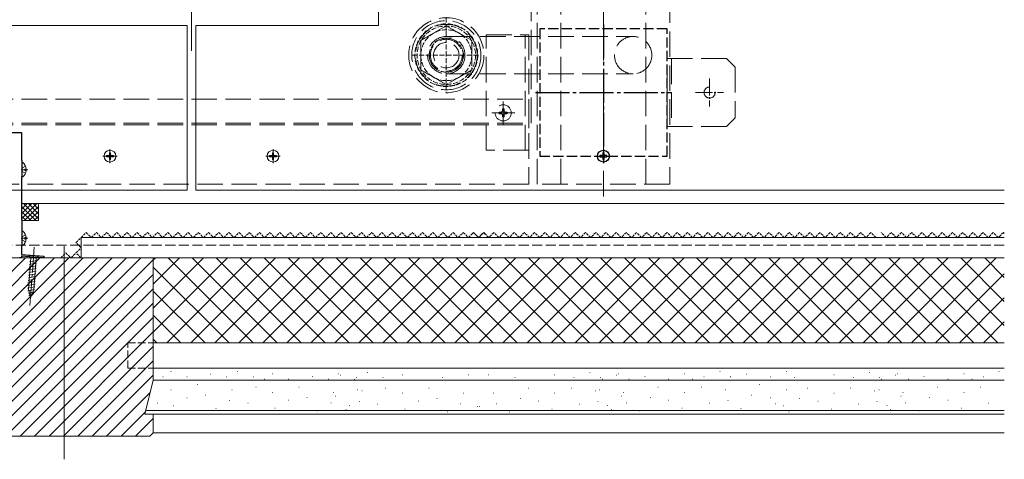
# Model space of a CAD drawing. Extents: x 0 to 3990, y 0 to 6413.
# Drawn here: x 2892 to 3471, y 1446 to 1705 of the extents above; entities that cross this region are included whole.
import ezdxf

# ---------------------------------------------------------------- set-up
doc = ezdxf.new("R2010")
doc.units = 0
doc.linetypes.add('YCENTER_1', pattern=[13, 10, -1, 1, -1])
doc.linetypes.add('YHIDDEN_1', pattern=[4, 3, -1])
for name, color, linetype, lineweight in [('YKK_11', 7, 'CONTINUOUS', 30), ('YKK_12', 2, 'CONTINUOUS', 13), ('YKK_13', 4, 'CONTINUOUS', 13), ('YSS_K', 3, 'CONTINUOUS', 13)]:
    doc.layers.add(name, color=color, linetype=linetype, lineweight=lineweight)

msp = doc.modelspace()

# ---------------------------------------------------------------- linework, layer by layer
at = {"layer": 'YKK_11', "color": 0, "linetype": 'ByBlock', "lineweight": -2, "ltscale": 0.5}
for p, q in [((2869.38, 1638.44), (2892.68, 1638.44)), ((2892.68, 1638.44), (2892.68, 1622.14)), ((2892.68, 1622.14), (2892.88, 1621.94)), ((2892.88, 1621.94), (2892.88, 1612.44)), ((2892.88, 1612.44), (2892.68, 1612.24)), ((2892.68, 1612.24), (2892.68, 1587.14)), ((2892.68, 1587.14), (2892.88, 1586.94)), ((2892.88, 1586.94), (2892.88, 1572.04)), ((2892.88, 1572.04), (2892.68, 1571.84)), ((2892.68, 1571.84), (2892.68, 1566.44)), ((2892.68, 1566.44), (2905.68, 1565.44)), ((2904.79, 1564.61), (2892.68, 1565.54)), ((2892.68, 1565.54), (2892.68, 1564.44)), ((2905.68, 1565.44), (2905.68, 1564.44)), ((2892.68, 1564.44), (2891.48, 1564.44)), ((2904.98, 1564.52), (2904.79, 1564.61)), ((2905.18, 1564.44), (2904.98, 1564.52)), ((2905.68, 1564.44), (2905.18, 1564.44))]:
    msp.add_line(p, q, dxfattribs=at)
at = {"layer": 'YKK_12', "ltscale": 10}
msp.add_line((2992.68, 1831.44), (2992.68, 1686.44), dxfattribs=at)
at = {"layer": 'YKK_12', "ltscale": 5}
for p, q in [((3102.68, 1736.44), (3102.68, 1701.44)), ((2882.68, 1701.44), (2990.18, 1701.44)), ((3102.68, 1701.44), (2995.18, 1701.44))]:
    msp.add_line(p, q, dxfattribs=at)
at = {"layer": 'YKK_12'}
for p, q in [((2990.18, 1701.44), (2990.18, 1604.44)), ((2995.18, 1701.44), (2995.18, 1604.44)), ((2990.18, 1604.44), (2599.36, 1604.44)), ((2995.18, 1604.44), (3471.18, 1604.44)), ((2917.68, 1571.4), (2917.68, 1445.76))]:
    msp.add_line(p, q, dxfattribs=at)
at = {"layer": 'YKK_13', "linetype": 'YHIDDEN_1', "ltscale": 5}
for p, q in [((3235.18, 1600.75), (3235.18, 2432.01)), ((3196.18, 1607.94), (3196.18, 2397.94)), ((3210.18, 1607.94), (3210.18, 2397.94)), ((3260.18, 1607.94), (3260.18, 2397.94)), ((3274.18, 2397.94), (3274.18, 1607.94)), ((3192.68, 1643.94), (3192.68, 1873.94)), ((3142.68, 1701.26), (3127.68, 1692.6)), ((3142.68, 1701.26), (3157.68, 1692.6)), ((3127.68, 1692.6), (3127.68, 1675.28)), ((3142.68, 1694.96), (3252.68, 1694.96)), ((3157.68, 1692.6), (3157.68, 1675.28)), ((3166.18, 1627.94), (3166.18, 1695.94)), ((3166.18, 1695.94), (3191.18, 1695.94)), ((3189.18, 1627.94), (3189.18, 1695.94)), ((3191.18, 1695.94), (3191.18, 1627.94)), ((3272.68, 1641.94), (3272.68, 1681.94)), ((3272.68, 1681.94), (3307.68, 1681.94)), ((3275.18, 1681.94), (3275.18, 1641.94)), ((3312.68, 1676.94), (3307.68, 1681.94)), ((3127.68, 1675.28), (3142.68, 1666.62)), ((3157.68, 1675.28), (3142.68, 1666.62)), ((3312.68, 1676.94), (3312.68, 1646.94)), ((3142.68, 1672.96), (3252.68, 1672.96)), ((2792.68, 1657.94), (3191.18, 1657.94)), ((3191.18, 1657.94), (3191.18, 1607.94)), ((3176.65, 1652.29), (3175.71, 1652.29)), ((3175.71, 1652.29), (3175.71, 1651.35)), ((3176.18, 1656.69), (3176.18, 1643.19)), ((3176.65, 1651.35), (3176.65, 1652.29)), ((3182.93, 1649.94), (3169.43, 1649.94)), ((3173.83, 1650.41), (3173.83, 1649.47)), ((3174.77, 1650.41), (3173.83, 1650.41)), ((3173.83, 1649.47), (3174.77, 1649.47)), ((3175.71, 1648.53), (3175.71, 1647.59)), ((3175.71, 1647.59), (3176.65, 1647.59)), ((3176.65, 1647.59), (3176.65, 1648.53)), ((3178.53, 1650.41), (3177.59, 1650.41)), ((3177.59, 1649.47), (3178.53, 1649.47)), ((3178.53, 1649.47), (3178.53, 1650.41)), ((3312.68, 1646.94), (3307.68, 1641.94)), ((2792.68, 1643.94), (3192.68, 1643.94)), ((2792.68, 1642.94), (3191.18, 1642.94)), ((3307.68, 1641.94), (3272.68, 1641.94)), ((3191.18, 1627.94), (3166.18, 1627.94)), ((3191.18, 1607.94), (2792.68, 1607.94)), ((3274.18, 1607.94), (3196.18, 1607.94))]:
    msp.add_line(p, q, dxfattribs=at)
at = {"layer": 'YKK_13', "linetype": 'YHIDDEN_1'}
for p, q in [((3142.68, 1706.26), (3142.68, 1661.62)), ((3127.68, 1692.6), (3142.68, 1701.26)), ((3142.68, 1701.26), (3157.68, 1692.6)), ((3127.68, 1675.28), (3127.68, 1692.6)), ((3157.68, 1692.6), (3157.68, 1675.28)), ((3122.68, 1683.94), (3162.68, 1683.94)), ((3142.68, 1666.62), (3127.68, 1675.28)), ((3157.68, 1675.28), (3142.68, 1666.62))]:
    msp.add_line(p, q, dxfattribs=at)
at = {"layer": 'YKK_13', "linetype": 'YHIDDEN_1', "lineweight": -2, "ltscale": 2}
for p, q in [((3197.68, 1699.44), (3197.68, 1624.44)), ((3272.68, 1699.44), (3197.68, 1699.44)), ((3272.68, 1624.44), (3272.68, 1699.44)), ((3197.68, 1624.44), (3272.68, 1624.44))]:
    msp.add_line(p, q, dxfattribs=at)
at = {"layer": 'YKK_13', "linetype": 'YCENTER_1', "lineweight": -2, "ltscale": 2}
for p, q in [((3235.18, 1701.94), (3235.18, 1621.94)), ((3195.18, 1661.94), (3275.18, 1661.94))]:
    msp.add_line(p, q, dxfattribs=at)
at = {"layer": 'YKK_13', "linetype": 'YCENTER_1'}
for p, q in [((3297.68, 1670.19), (3297.68, 1653.69)), ((3289.43, 1661.94), (3305.93, 1661.94))]:
    msp.add_line(p, q, dxfattribs=at)
at = {"layer": 'YKK_13'}
for p, q in [((2940.53, 1624.44), (2948.83, 1624.44)), ((2942.63, 1624.09), (2942.63, 1624.79)), ((2943.83, 1624.79), (2942.63, 1624.79)), ((2943.83, 1624.09), (2942.63, 1624.09)), ((2945.03, 1626.49), (2944.33, 1626.49)), ((2944.33, 1625.29), (2944.33, 1626.49)), ((2944.33, 1622.39), (2944.33, 1623.59)), ((2944.68, 1620.29), (2944.68, 1628.59)), ((2945.03, 1625.29), (2945.03, 1626.49)), ((2945.03, 1622.39), (2945.03, 1623.59)), ((2946.73, 1624.79), (2945.53, 1624.79)), ((2946.73, 1624.09), (2945.53, 1624.09)), ((2946.73, 1624.09), (2946.73, 1624.79)), ((3044.83, 1624.44), (3036.53, 1624.44)), ((3038.63, 1624.09), (3038.63, 1624.79)), ((3038.63, 1624.79), (3039.83, 1624.79)), ((3038.63, 1624.09), (3039.83, 1624.09)), ((3040.33, 1626.49), (3041.03, 1626.49)), ((3040.33, 1625.29), (3040.33, 1626.49)), ((3040.33, 1622.39), (3040.33, 1623.59)), ((3040.68, 1620.29), (3040.68, 1628.59)), ((3041.03, 1625.29), (3041.03, 1626.49)), ((3041.03, 1622.39), (3041.03, 1623.59)), ((3041.53, 1624.79), (3042.73, 1624.79)), ((3041.53, 1624.09), (3042.73, 1624.09)), ((3042.73, 1624.09), (3042.73, 1624.79)), ((2945.03, 1622.39), (2944.33, 1622.39)), ((3040.33, 1622.39), (3041.03, 1622.39))]:
    msp.add_line(p, q, dxfattribs=at)
at = {"layer": 'YKK_13', "linetype": 'YCENTER_1', "lineweight": -2, "ltscale": 0.5}
for p, q in [((3231.03, 1624.44), (3239.33, 1624.44)), ((3235.18, 1628.59), (3235.18, 1620.29))]:
    msp.add_line(p, q, dxfattribs=at)
at = {"layer": 'YKK_13', "linetype": 'Continuous', "lineweight": -2, "ltscale": 0.5}
for p, q in [((3234.83, 1624.79), (3233.13, 1624.79)), ((3233.13, 1624.79), (3233.13, 1624.09)), ((3233.13, 1624.09), (3234.83, 1624.09)), ((3234.83, 1626.49), (3234.83, 1624.79)), ((3235.53, 1626.49), (3234.83, 1626.49)), ((3234.83, 1624.09), (3234.83, 1622.39)), ((3235.53, 1624.79), (3235.53, 1626.49)), ((3237.23, 1624.79), (3235.53, 1624.79)), ((3235.53, 1622.39), (3235.53, 1624.09)), ((3235.53, 1624.09), (3237.23, 1624.09)), ((3237.23, 1624.09), (3237.23, 1624.79)), ((3234.83, 1622.39), (3235.53, 1622.39))]:
    msp.add_line(p, q, dxfattribs=at)
at = {"layer": 'YKK_13', "linetype": 'Continuous', "ltscale": 1.5}
for p, q in [((2892.88, 1612.46), (2892.88, 1620.41)), ((2895.37, 1616.86), (2894.48, 1616.86)), ((2894.48, 1616.01), (2894.48, 1616.86)), ((2895.37, 1616.01), (2894.48, 1616.01)), ((2892.88, 1572.06), (2892.88, 1580.02)), ((2895.37, 1576.46), (2894.48, 1576.46)), ((2894.48, 1575.61), (2894.48, 1576.46)), ((2895.37, 1575.61), (2894.48, 1575.61)), ((2902.84, 1565.66), (2896.66, 1566.13)), ((2896.66, 1566.13), (2898.09, 1564.47)), ((2902.84, 1565.66), (2901.18, 1564.23)), ((2898.09, 1564.47), (2896.67, 1545.99)), ((2897.11, 1559), (2901.39, 1559.8)), ((2897.23, 1560.54), (2901.51, 1561.34)), ((2897.35, 1562.09), (2901.63, 1562.89)), ((2901.18, 1564.23), (2898.09, 1564.47)), ((2899.76, 1545.75), (2901.18, 1564.23)), ((2896.64, 1552.8), (2900.91, 1553.6)), ((2896.76, 1554.35), (2901.03, 1555.15)), ((2896.88, 1555.9), (2901.15, 1556.7)), ((2897, 1557.45), (2901.27, 1558.25)), ((2896.28, 1548.16), (2900.55, 1548.96)), ((2896.4, 1549.71), (2900.67, 1550.51)), ((2896.52, 1551.25), (2900.79, 1552.05)), ((2896.16, 1546.61), (2900.44, 1547.41)), ((2896.31, 1545.11), (2900.32, 1545.86)), ((2896.65, 1543.65), (2899.74, 1544.23)), ((2897.83, 1540.97), (2896.67, 1545.99)), ((2896.99, 1542.18), (2899.07, 1542.58)), ((2897.83, 1540.97), (2899.76, 1545.75))]:
    msp.add_line(p, q, dxfattribs=at)
at = {"layer": 'YKK_13', "linetype": 'YHIDDEN_1', "ltscale": 1.5}
for p, q in [((2893.1, 1617.58), (2892.88, 1617.18)), ((2894.96, 1618.51), (2893.1, 1617.58)), ((2893.1, 1615.29), (2892.88, 1615.69)), ((2894.96, 1614.36), (2893.1, 1615.29)), ((2893.1, 1577.18), (2892.88, 1576.79)), ((2894.96, 1578.11), (2893.1, 1577.18)), ((2893.1, 1574.89), (2892.88, 1575.29)), ((2894.96, 1573.96), (2893.1, 1574.89))]:
    msp.add_line(p, q, dxfattribs=at)
at = {"layer": 'YKK_13', "linetype": 'YCENTER_1', "ltscale": 1.5}
for p, q in [((2896.38, 1616.44), (2892.48, 1616.44)), ((2896.38, 1576.04), (2892.48, 1576.04)), ((2900.14, 1570.88), (2897.45, 1535.98))]:
    msp.add_line(p, q, dxfattribs=at)
at = {"layer": 'YKK_13', "linetype": 'YHIDDEN_1', "ltscale": 5}
for centre, radius in [((3142.68, 1683.94), 22.12), ((3142.68, 1683.94), 20.38), ((3142.68, 1683.94), 18.19), ((3142.68, 1683.96), 11), ((3142.68, 1683.96), 10.08), ((3142.68, 1683.94), 9.38), ((3252.68, 1683.96), 11), ((3142.68, 1683.96), 7.5), ((3297.68, 1661.94), 3.25), ((3176.18, 1649.94), 4.75)]:
    msp.add_circle(centre, radius, dxfattribs=at)
at = {"layer": 'YKK_13', "linetype": 'YHIDDEN_1'}
for radius in [18.5, 17.2, 15, 10]:
    msp.add_circle((3142.68, 1683.94), radius, dxfattribs=at)
at = {"layer": 'YKK_13'}
for centre in [(2944.68, 1624.44), (3040.68, 1624.44)]:
    msp.add_circle(centre, 3.5, dxfattribs=at)
at = {"layer": 'YKK_13', "lineweight": -2}
msp.add_circle((3235.18, 1624.44), 3.5, dxfattribs=at)
at = {"layer": 'YKK_13', "linetype": 'YHIDDEN_1', "ltscale": 5}
for centre, start, end in [((3174.77, 1651.35), 270, 0), ((3174.77, 1648.53), 0, 90), ((3177.59, 1651.35), 180, 270), ((3177.59, 1648.53), 90, 180)]:
    msp.add_arc(centre, 0.94, start, end, dxfattribs=at)
at = {"layer": 'YKK_13'}
for centre, start, end in [((2943.83, 1625.29), 270, 0), ((2943.83, 1623.59), 0, 90), ((2945.53, 1625.29), 180, 270), ((2945.53, 1623.59), 90, 180), ((3039.83, 1625.29), 270, 0), ((3039.83, 1623.59), 0, 90), ((3041.53, 1625.29), 180, 270), ((3041.53, 1623.59), 90, 180)]:
    msp.add_arc(centre, 0.5, start, end, dxfattribs=at)
at = {"layer": 'YKK_13', "linetype": 'Continuous', "ltscale": 1.5}
for centre, radius, start, end in [((2893.16, 1620.41), 0.274, 52.28591, 180), ((2890.08, 1616.44), 5.3, 4.59941, 52.28591), ((2893.16, 1612.46), 0.274, 180, 307.71409), ((2890.08, 1616.44), 5.3, 307.71409, 355.40059), ((2893.16, 1580.02), 0.274, 52.28591, 180), ((2890.08, 1576.04), 5.3, 4.33194, 52.28591), ((2893.16, 1572.06), 0.274, 180, 307.71409), ((2890.08, 1576.04), 5.3, 307.71409, 355.40059)]:
    msp.add_arc(centre, radius, start, end, dxfattribs=at)
at = {"layer": 'YSS_K'}
for p, q in [((3166.08, 1596.44), (2892.68, 1596.44)), ((3157.28, 1596.44), (3471.18, 1596.44)), ((3166.08, 1576.44), (2927.68, 1576.44)), ((2927.68, 1576.44), (2927.68, 1564.44)), ((2927.68, 1576.44), (2927.68, 1564.44)), ((3157.8, 1576.44), (3471.18, 1576.44)), ((2927.68, 1564.44), (3166.08, 1564.44)), ((2970.18, 1563.13), (2971.49, 1564.44)), ((2970.18, 1548.99), (2985.63, 1564.44)), ((2970.18, 1534.85), (2999.78, 1564.44)), ((2970.18, 1520.71), (3013.92, 1564.44)), ((2978.06, 1514.44), (3028.06, 1564.44)), ((3028.92, 1514.44), (2978.92, 1564.44)), ((2992.2, 1514.44), (3042.2, 1564.44)), ((3043.06, 1514.44), (2993.06, 1564.44)), ((3006.34, 1514.44), (3056.34, 1564.44)), ((3057.2, 1514.44), (3007.2, 1564.44)), ((3020.49, 1514.44), (3070.49, 1564.44)), ((3071.34, 1514.44), (3021.34, 1564.44)), ((3034.63, 1514.44), (3084.63, 1564.44)), ((3085.49, 1514.44), (3035.49, 1564.44)), ((3048.77, 1514.44), (3098.77, 1564.44)), ((3099.63, 1514.44), (3049.63, 1564.44)), ((3062.91, 1514.44), (3112.91, 1564.44)), ((3113.77, 1514.44), (3063.77, 1564.44)), ((3077.05, 1514.44), (3127.05, 1564.44)), ((3127.91, 1514.44), (3077.91, 1564.44)), ((3091.2, 1514.44), (3141.2, 1564.44)), ((3142.05, 1514.44), (3092.05, 1564.44)), ((3105.34, 1514.44), (3155.34, 1564.44)), ((3156.2, 1514.44), (3106.2, 1564.44)), ((3119.48, 1514.44), (3169.48, 1564.44)), ((3170.34, 1514.44), (3120.34, 1564.44)), ((3133.62, 1514.44), (3183.62, 1564.44)), ((3184.48, 1514.44), (3134.48, 1564.44)), ((3147.76, 1514.44), (3197.76, 1564.44)), ((3198.62, 1514.44), (3148.62, 1564.44)), ((3471.18, 1564.44), (3157.8, 1564.44)), ((3161.91, 1514.44), (3211.91, 1564.44)), ((3212.77, 1514.44), (3162.76, 1564.44)), ((3176.05, 1514.44), (3226.05, 1564.44)), ((3226.91, 1514.44), (3176.91, 1564.44)), ((3190.19, 1514.44), (3240.19, 1564.44)), ((3241.05, 1514.44), (3191.05, 1564.44)), ((3204.33, 1514.44), (3254.33, 1564.44)), ((3255.19, 1514.44), (3205.19, 1564.44)), ((3218.48, 1514.44), (3268.48, 1564.44)), ((3269.33, 1514.44), (3219.33, 1564.44)), ((3232.62, 1514.44), (3282.62, 1564.44)), ((3283.48, 1514.44), (3233.48, 1564.44)), ((3246.76, 1514.44), (3296.76, 1564.44)), ((3297.62, 1514.44), (3247.62, 1564.44)), ((3260.9, 1514.44), (3310.9, 1564.44)), ((3311.76, 1514.44), (3261.76, 1564.44)), ((3275.04, 1514.44), (3325.04, 1564.44)), ((3325.9, 1514.44), (3275.9, 1564.44)), ((3289.19, 1514.44), (3339.19, 1564.44)), ((3340.04, 1514.44), (3290.04, 1564.44)), ((3303.33, 1514.44), (3353.33, 1564.44)), ((3354.19, 1514.44), (3304.19, 1564.44)), ((3317.47, 1514.44), (3367.47, 1564.44)), ((3368.33, 1514.44), (3318.33, 1564.44)), ((3331.61, 1514.44), (3381.61, 1564.44)), ((3382.47, 1514.44), (3332.47, 1564.44)), ((3345.75, 1514.44), (3395.75, 1564.44)), ((3396.61, 1514.44), (3346.61, 1564.44)), ((3359.9, 1514.44), (3409.9, 1564.44)), ((3410.76, 1514.44), (3360.75, 1564.44)), ((3374.04, 1514.44), (3424.04, 1564.44)), ((3424.9, 1514.44), (3374.9, 1564.44)), ((3388.18, 1514.44), (3438.18, 1564.44)), ((3439.04, 1514.44), (3389.04, 1564.44)), ((3402.32, 1514.44), (3452.32, 1564.44)), ((3453.18, 1514.44), (3403.18, 1564.44)), ((3416.46, 1514.44), (3466.47, 1564.44)), ((3467.32, 1514.44), (3417.32, 1564.44)), ((3471.18, 1524.72), (3431.47, 1564.44)), ((3471.18, 1538.86), (3445.61, 1564.44)), ((3471.18, 1553.01), (3459.75, 1564.44)), ((3014.78, 1514.44), (2970.18, 1559.03)), ((3430.61, 1514.44), (3471.18, 1555.01)), ((3000.63, 1514.44), (2970.18, 1544.89)), ((3444.75, 1514.44), (3471.18, 1540.87)), ((2986.49, 1514.44), (2970.18, 1530.75)), ((3458.89, 1514.44), (3471.18, 1526.73)), ((2972.35, 1514.44), (2970.18, 1516.6)), ((2970.18, 1461.44), (3471.18, 1461.44))]:
    msp.add_line(p, q, dxfattribs=at)
at = {"layer": 'YSS_K', "linetype": 'Continuous', "lineweight": 13, "ltscale": 0.5}
for p, q in [((2902.68, 1596.44), (2892.68, 1596.44)), ((2892.68, 1587.58), (2901.54, 1596.44)), ((2892.68, 1590.41), (2898.71, 1596.44)), ((2892.68, 1593.24), (2895.88, 1596.44)), ((2892.68, 1596.07), (2893.06, 1596.44)), ((2892.68, 1594.75), (2901, 1586.44)), ((2893.83, 1596.44), (2902.68, 1587.58)), ((2894.37, 1586.44), (2902.68, 1594.75)), ((2896.65, 1596.44), (2902.68, 1590.41)), ((2899.48, 1596.44), (2902.68, 1593.24)), ((2902.31, 1596.44), (2902.68, 1596.07)), ((2902.68, 1586.44), (2902.68, 1596.44)), ((2892.68, 1591.92), (2898.17, 1586.44)), ((2892.68, 1589.1), (2895.34, 1586.44)), ((2897.2, 1586.44), (2902.68, 1591.92)), ((2900.03, 1586.44), (2902.68, 1589.1)), ((2902.68, 1586.44), (2892.68, 1586.44))]:
    msp.add_line(p, q, dxfattribs=at)
at = {"layer": 'YSS_K', "linetype": 'YHIDDEN_1', "lineweight": 13, "ltscale": 0.5}
for p, q in [((2927.68, 1576.44), (2930.68, 1579.44)), ((2930.68, 1579.44), (2933.68, 1576.44)), ((2933.68, 1576.44), (2936.68, 1579.44)), ((2936.68, 1579.44), (2939.68, 1576.44)), ((2939.68, 1576.44), (2942.68, 1579.44)), ((2942.68, 1579.44), (2945.68, 1576.44)), ((2945.68, 1576.44), (2948.68, 1579.44)), ((2948.68, 1579.44), (2951.68, 1576.44)), ((2951.68, 1576.44), (2954.68, 1579.44)), ((2954.68, 1579.44), (2957.68, 1576.44)), ((2957.68, 1576.44), (2960.68, 1579.44)), ((2960.68, 1579.44), (2963.68, 1576.44)), ((2963.68, 1576.44), (2966.68, 1579.44)), ((2966.68, 1579.44), (2969.68, 1576.44)), ((2969.68, 1576.44), (2972.68, 1579.44)), ((2972.68, 1579.44), (2975.68, 1576.44)), ((2975.68, 1576.44), (2978.68, 1579.44)), ((2978.68, 1579.44), (2981.68, 1576.44)), ((2981.68, 1576.44), (2984.68, 1579.44)), ((2984.68, 1579.44), (2987.68, 1576.44)), ((2987.68, 1576.44), (2990.68, 1579.44)), ((2990.68, 1579.44), (2993.68, 1576.44)), ((2993.68, 1576.44), (2996.68, 1579.44)), ((2996.68, 1579.44), (2999.68, 1576.44)), ((2999.68, 1576.44), (3002.68, 1579.44)), ((3002.68, 1579.44), (3005.68, 1576.44)), ((3005.68, 1576.44), (3008.68, 1579.44)), ((3008.68, 1579.44), (3011.68, 1576.44)), ((3011.68, 1576.44), (3014.68, 1579.44)), ((3014.68, 1579.44), (3017.68, 1576.44)), ((3017.68, 1576.44), (3020.68, 1579.44)), ((3020.68, 1579.44), (3023.68, 1576.44)), ((3023.68, 1576.44), (3026.68, 1579.44)), ((3026.68, 1579.44), (3029.68, 1576.44)), ((3029.68, 1576.44), (3032.68, 1579.44)), ((3032.68, 1579.44), (3035.68, 1576.44)), ((3035.68, 1576.44), (3038.68, 1579.44)), ((3038.68, 1579.44), (3041.68, 1576.44)), ((3041.68, 1576.44), (3044.68, 1579.44)), ((3044.68, 1579.44), (3047.68, 1576.44)), ((3047.68, 1576.44), (3050.68, 1579.44)), ((3050.68, 1579.44), (3053.68, 1576.44)), ((3053.68, 1576.44), (3056.68, 1579.44)), ((3056.68, 1579.44), (3059.68, 1576.44)), ((3059.68, 1576.44), (3062.68, 1579.44)), ((3062.68, 1579.44), (3065.68, 1576.44)), ((3065.68, 1576.44), (3068.43, 1579.19)), ((3068.68, 1579.44), (3071.68, 1576.44)), ((3071.68, 1576.44), (3074.68, 1579.44)), ((3074.68, 1579.44), (3077.68, 1576.44)), ((3077.68, 1576.44), (3080.68, 1579.44)), ((3080.68, 1579.44), (3083.68, 1576.44)), ((3083.68, 1576.44), (3086.68, 1579.44)), ((3086.68, 1579.44), (3089.68, 1576.44)), ((3089.68, 1576.44), (3092.68, 1579.44)), ((3092.68, 1579.44), (3095.68, 1576.44)), ((3095.68, 1576.44), (3098.68, 1579.44)), ((3098.68, 1579.44), (3101.68, 1576.44)), ((3101.68, 1576.44), (3104.68, 1579.44)), ((3104.68, 1579.44), (3107.68, 1576.44)), ((3107.68, 1576.44), (3110.68, 1579.44)), ((3110.68, 1579.44), (3113.68, 1576.44)), ((3113.68, 1576.44), (3116.68, 1579.44)), ((3116.68, 1579.44), (3119.68, 1576.44)), ((3119.68, 1576.44), (3122.68, 1579.44)), ((3122.68, 1579.44), (3125.68, 1576.44)), ((3125.68, 1576.44), (3128.68, 1579.44)), ((3128.68, 1579.44), (3131.68, 1576.44)), ((3131.68, 1576.44), (3134.68, 1579.44)), ((3134.68, 1579.44), (3137.68, 1576.44)), ((3137.68, 1576.44), (3140.68, 1579.44)), ((3140.68, 1579.44), (3143.68, 1576.44)), ((3143.68, 1576.44), (3146.68, 1579.44)), ((3146.68, 1579.44), (3149.68, 1576.44)), ((3149.68, 1576.44), (3152.68, 1579.44)), ((3149.68, 1576.44), (3151.08, 1577.84)), ((3152.68, 1579.44), (3155.68, 1576.44)), ((3155.68, 1576.44), (3158.68, 1579.44)), ((3158.68, 1579.44), (3157.8, 1578.55)), ((3158.68, 1579.44), (3161.68, 1576.44)), ((3161.68, 1576.44), (3158.68, 1579.44)), ((3161.68, 1576.44), (3164.68, 1579.44)), ((3164.68, 1579.44), (3161.68, 1576.44)), ((3164.68, 1579.44), (3166.08, 1578.04)), ((3167.68, 1576.44), (3164.68, 1579.44)), ((3170.68, 1579.44), (3167.68, 1576.44)), ((3173.68, 1576.44), (3170.68, 1579.44)), ((3173.68, 1576.44), (3172.28, 1577.84)), ((3176.68, 1579.44), (3173.68, 1576.44)), ((3179.68, 1576.44), (3176.68, 1579.44)), ((3182.68, 1579.44), (3179.68, 1576.44)), ((3185.68, 1576.44), (3182.68, 1579.44)), ((3188.68, 1579.44), (3185.68, 1576.44)), ((3191.68, 1576.44), (3188.68, 1579.44)), ((3194.68, 1579.44), (3191.68, 1576.44)), ((3197.68, 1576.44), (3194.68, 1579.44)), ((3200.68, 1579.44), (3197.68, 1576.44)), ((3203.68, 1576.44), (3200.68, 1579.44)), ((3206.68, 1579.44), (3203.68, 1576.44)), ((3209.68, 1576.44), (3206.68, 1579.44)), ((3212.68, 1579.44), (3209.68, 1576.44)), ((3215.68, 1576.44), (3212.68, 1579.44)), ((3218.68, 1579.44), (3215.68, 1576.44)), ((3221.68, 1576.44), (3218.68, 1579.44)), ((3224.68, 1579.44), (3221.68, 1576.44)), ((3227.68, 1576.44), (3224.68, 1579.44)), ((3230.68, 1579.44), (3227.68, 1576.44)), ((3233.68, 1576.44), (3230.68, 1579.44)), ((3236.68, 1579.44), (3233.68, 1576.44)), ((3239.68, 1576.44), (3236.68, 1579.44)), ((3242.68, 1579.44), (3239.68, 1576.44)), ((3245.68, 1576.44), (3242.68, 1579.44)), ((3248.68, 1579.44), (3245.68, 1576.44)), ((3251.68, 1576.44), (3248.68, 1579.44)), ((3254.68, 1579.44), (3251.68, 1576.44)), ((3257.68, 1576.44), (3254.94, 1579.19)), ((3260.68, 1579.44), (3257.68, 1576.44)), ((3263.68, 1576.44), (3260.68, 1579.44)), ((3266.68, 1579.44), (3263.68, 1576.44)), ((3269.68, 1576.44), (3266.68, 1579.44)), ((3272.68, 1579.44), (3269.68, 1576.44)), ((3275.68, 1576.44), (3272.68, 1579.44)), ((3278.68, 1579.44), (3275.68, 1576.44)), ((3281.68, 1576.44), (3278.68, 1579.44)), ((3284.68, 1579.44), (3281.68, 1576.44)), ((3287.68, 1576.44), (3284.68, 1579.44)), ((3290.68, 1579.44), (3287.68, 1576.44)), ((3293.68, 1576.44), (3290.68, 1579.44)), ((3296.68, 1579.44), (3293.68, 1576.44)), ((3299.68, 1576.44), (3296.68, 1579.44)), ((3302.68, 1579.44), (3299.68, 1576.44)), ((3305.68, 1576.44), (3302.68, 1579.44)), ((3308.68, 1579.44), (3305.68, 1576.44)), ((3311.68, 1576.44), (3308.68, 1579.44)), ((3314.68, 1579.44), (3311.68, 1576.44)), ((3317.68, 1576.44), (3314.68, 1579.44)), ((3320.68, 1579.44), (3317.68, 1576.44)), ((3323.68, 1576.44), (3320.68, 1579.44)), ((3326.68, 1579.44), (3323.68, 1576.44)), ((3329.68, 1576.44), (3326.68, 1579.44)), ((3332.68, 1579.44), (3329.68, 1576.44)), ((3335.68, 1576.44), (3332.68, 1579.44)), ((3338.68, 1579.44), (3335.68, 1576.44)), ((3341.68, 1576.44), (3338.68, 1579.44)), ((3344.68, 1579.44), (3341.68, 1576.44)), ((3347.68, 1576.44), (3344.68, 1579.44)), ((3350.68, 1579.44), (3347.68, 1576.44)), ((3353.68, 1576.44), (3350.68, 1579.44)), ((3356.68, 1579.44), (3353.68, 1576.44)), ((3359.68, 1576.44), (3356.68, 1579.44)), ((3362.68, 1579.44), (3359.68, 1576.44)), ((3365.68, 1576.44), (3362.68, 1579.44)), ((3368.68, 1579.44), (3365.68, 1576.44)), ((3371.68, 1576.44), (3368.68, 1579.44)), ((3374.68, 1579.44), (3371.68, 1576.44)), ((3377.68, 1576.44), (3374.68, 1579.44)), ((3380.68, 1579.44), (3377.68, 1576.44)), ((3383.68, 1576.44), (3380.68, 1579.44)), ((3386.68, 1579.44), (3383.68, 1576.44)), ((3389.68, 1576.44), (3386.68, 1579.44)), ((3392.68, 1579.44), (3389.68, 1576.44)), ((3395.68, 1576.44), (3392.68, 1579.44)), ((3401.68, 1576.44), (3398.68, 1579.44)), ((3404.68, 1579.44), (3401.68, 1576.44)), ((3407.68, 1576.44), (3404.68, 1579.44)), ((3410.68, 1579.44), (3407.68, 1576.44)), ((3413.68, 1576.44), (3410.68, 1579.44)), ((3416.68, 1579.44), (3413.68, 1576.44)), ((3419.68, 1576.44), (3416.68, 1579.44)), ((3422.68, 1579.44), (3419.68, 1576.44)), ((3425.68, 1576.44), (3422.68, 1579.44)), ((3428.68, 1579.44), (3425.68, 1576.44)), ((3431.68, 1576.44), (3428.68, 1579.44)), ((3434.68, 1579.44), (3431.68, 1576.44)), ((3437.68, 1576.44), (3434.68, 1579.44)), ((3440.68, 1579.44), (3437.68, 1576.44)), ((3443.68, 1576.44), (3440.68, 1579.44)), ((3446.68, 1579.44), (3443.68, 1576.44)), ((3449.68, 1576.44), (3446.68, 1579.44)), ((3452.68, 1579.44), (3449.68, 1576.44)), ((3455.68, 1576.44), (3452.68, 1579.44)), ((3458.68, 1579.44), (3455.68, 1576.44)), ((3461.68, 1576.44), (3458.68, 1579.44)), ((3464.68, 1579.44), (3461.68, 1576.44)), ((3467.68, 1576.44), (3464.68, 1579.44)), ((3470.68, 1579.44), (3467.68, 1576.44)), ((3471.18, 1578.94), (3470.68, 1579.44)), ((2924.68, 1573.44), (2927.68, 1576.44)), ((2927.68, 1570.44), (2924.68, 1573.44)), ((2915.68, 1564.44), (2918.68, 1567.44)), ((2918.68, 1567.44), (2921.68, 1564.44)), ((2921.68, 1564.44), (2924.68, 1567.44)), ((2924.68, 1567.44), (2927.68, 1570.44)), ((2927.68, 1564.44), (2924.68, 1567.44))]:
    msp.add_line(p, q, dxfattribs=at)
at = {"layer": 'YSS_K', "linetype": 'YHIDDEN_1', "ltscale": 2}
msp.add_line((3471.18, 1571.94), (2599.36, 1571.94), dxfattribs=at)
msp.add_line((3471.18, 1571.94), (2599.36, 1571.94), dxfattribs=at)
at = {"layer": 'YSS_K', "linetype": 'Continuous', "ltscale": 1.5}
for p, q in [((2865.18, 1466.75), (2962.87, 1564.44)), ((2865.18, 1475.23), (2954.39, 1564.44)), ((2865.18, 1483.72), (2945.9, 1564.44)), ((2865.18, 1492.2), (2937.42, 1564.44)), ((2865.18, 1500.69), (2928.93, 1564.44)), ((2865.18, 1509.17), (2920.45, 1564.44)), ((2865.18, 1517.66), (2911.96, 1564.44)), ((2865.18, 1526.14), (2903.48, 1564.44)), ((2865.18, 1534.63), (2894.99, 1564.44)), ((2866.77, 1459.85), (2970.18, 1563.26)), ((2970.18, 1564.44), (2867.18, 1564.44)), ((2970.18, 1492.44), (2970.18, 1564.44)), ((2874.85, 1459.44), (2970.18, 1554.78)), ((2883.33, 1459.44), (2970.18, 1546.29)), ((2891.82, 1459.44), (2970.18, 1537.81)), ((2900.3, 1459.44), (2970.18, 1529.32)), ((2908.79, 1459.44), (2970.18, 1520.84)), ((2970.18, 1514.44), (3166.08, 1514.44)), ((3471.18, 1514.44), (3157.8, 1514.44)), ((2917.27, 1459.44), (2970.18, 1512.35)), ((2925.76, 1459.44), (2970.18, 1503.87)), ((2970.18, 1499.44), (3166.08, 1499.44)), ((3166.08, 1499.44), (2970.18, 1499.44)), ((2970.18, 1492.44), (2970.18, 1499.44)), ((2980.47, 1497.58), (2980.67, 1497.58)), ((3003.9, 1496.02), (3004.1, 1496.02)), ((3019.52, 1497.58), (3019.72, 1497.58)), ((3040.25, 1496.17), (3040.45, 1496.17)), ((3079.3, 1496.17), (3079.5, 1496.17)), ((3096.01, 1497.02), (3096.21, 1497.02)), ((3116.74, 1495.6), (3116.94, 1495.6)), ((3155.79, 1495.6), (3155.99, 1495.6)), ((3471.18, 1499.44), (3157.8, 1499.44)), ((3157.8, 1499.44), (3471.18, 1499.44)), ((3167.58, 1495.6), (3167.38, 1495.6)), ((3206.63, 1495.6), (3206.43, 1495.6)), ((3227.35, 1497.02), (3227.15, 1497.02)), ((3244.07, 1496.17), (3243.87, 1496.17)), ((3283.12, 1496.17), (3282.92, 1496.17)), ((3303.84, 1497.58), (3303.64, 1497.58)), ((3319.46, 1496.02), (3319.26, 1496.02)), ((3342.89, 1497.58), (3342.69, 1497.58)), ((3371, 1495.6), (3370.8, 1495.6)), ((3391.73, 1497.02), (3391.53, 1497.02)), ((3408.45, 1496.17), (3408.25, 1496.17)), ((3447.49, 1496.17), (3447.29, 1496.17)), ((3468.22, 1497.58), (3468.02, 1497.58)), ((2934.24, 1459.44), (2970.18, 1495.38)), ((2965.18, 1472.44), (2970.18, 1492.44)), ((3166.08, 1492.44), (2970.18, 1492.44)), ((2970.18, 1492.44), (3166.08, 1492.44)), ((2975.79, 1494.46), (2975.99, 1494.46)), ((2989.85, 1494.46), (2990.05, 1494.46)), ((2996.09, 1489.78), (2996.29, 1489.78)), ((3013.27, 1494.46), (3013.47, 1494.46)), ((3028.89, 1494.46), (3029.09, 1494.46)), ((3035.56, 1493.05), (3035.76, 1493.05)), ((3049.62, 1493.05), (3049.82, 1493.05)), ((3063.68, 1494.61), (3063.88, 1494.61)), ((3073.05, 1493.05), (3073.25, 1493.05)), ((3080.39, 1495.46), (3080.59, 1495.46)), ((3088.67, 1493.05), (3088.87, 1493.05)), ((3089.76, 1493.89), (3089.96, 1493.89)), ((3105.38, 1493.89), (3105.58, 1493.89)), ((3112.05, 1492.48), (3112.25, 1492.48)), ((3126.11, 1492.48), (3126.31, 1492.48)), ((3140.17, 1494.04), (3140.37, 1494.04)), ((3149.54, 1492.48), (3149.74, 1492.48)), ((3157.8, 1492.44), (3471.18, 1492.44)), ((3471.18, 1492.44), (3157.8, 1492.44)), ((3158.21, 1492.48), (3158.01, 1492.48)), ((3165.16, 1492.48), (3165.36, 1492.48)), ((3173.83, 1492.48), (3173.63, 1492.48)), ((3183.2, 1494.04), (3183, 1494.04)), ((3197.25, 1492.48), (3197.05, 1492.48)), ((3211.31, 1492.48), (3211.11, 1492.48)), ((3217.98, 1493.89), (3217.78, 1493.89)), ((3233.6, 1493.89), (3233.4, 1493.89)), ((3234.7, 1493.05), (3234.5, 1493.05)), ((3242.97, 1495.46), (3242.77, 1495.46)), ((3250.32, 1493.05), (3250.12, 1493.05)), ((3259.69, 1494.61), (3259.49, 1494.61)), ((3273.74, 1493.05), (3273.54, 1493.05)), ((3287.8, 1493.05), (3287.6, 1493.05)), ((3294.47, 1494.46), (3294.27, 1494.46)), ((3310.09, 1494.46), (3309.89, 1494.46)), ((3327.27, 1489.78), (3327.07, 1489.78)), ((3333.52, 1494.46), (3333.32, 1494.46)), ((3338.2, 1492.48), (3338, 1492.48)), ((3347.58, 1494.04), (3347.38, 1494.04)), ((3361.63, 1492.48), (3361.43, 1492.48)), ((3375.69, 1492.48), (3375.49, 1492.48)), ((3382.36, 1493.89), (3382.16, 1493.89)), ((3397.98, 1493.89), (3397.78, 1493.89)), ((3399.07, 1493.05), (3398.87, 1493.05)), ((3407.35, 1495.46), (3407.15, 1495.46)), ((3414.69, 1493.05), (3414.49, 1493.05)), ((3424.07, 1494.61), (3423.87, 1494.61)), ((3438.12, 1493.05), (3437.92, 1493.05)), ((3452.18, 1493.05), (3451.98, 1493.05)), ((3458.85, 1494.46), (3458.65, 1494.46)), ((2942.73, 1459.44), (2968.34, 1485.05)), ((2980.47, 1486.65), (2980.67, 1486.65)), ((3016.4, 1486.65), (3016.6, 1486.65)), ((3030.46, 1488.21), (3030.66, 1488.21)), ((3040.25, 1485.24), (3040.45, 1485.24)), ((3055.87, 1488.36), (3056.07, 1488.36)), ((3076.17, 1485.24), (3076.37, 1485.24)), ((3090.23, 1486.8), (3090.43, 1486.8)), ((3092.89, 1486.09), (3093.09, 1486.09)), ((3106.95, 1487.65), (3107.15, 1487.65)), ((3116.74, 1484.67), (3116.94, 1484.67)), ((3132.36, 1487.79), (3132.56, 1487.79)), ((3152.66, 1484.67), (3152.86, 1484.67)), ((3170.7, 1484.67), (3170.5, 1484.67)), ((3191.01, 1487.79), (3190.81, 1487.79)), ((3206.63, 1484.67), (3206.43, 1484.67)), ((3216.42, 1487.65), (3216.22, 1487.65)), ((3230.48, 1486.09), (3230.28, 1486.09)), ((3233.14, 1486.8), (3232.94, 1486.8)), ((3247.19, 1485.24), (3246.99, 1485.24)), ((3267.5, 1488.36), (3267.3, 1488.36)), ((3283.12, 1485.24), (3282.92, 1485.24)), ((3292.91, 1488.21), (3292.71, 1488.21)), ((3306.97, 1486.65), (3306.77, 1486.65)), ((3342.89, 1486.65), (3342.69, 1486.65)), ((3355.38, 1487.79), (3355.18, 1487.79)), ((3371, 1484.67), (3370.8, 1484.67)), ((3380.8, 1487.65), (3380.6, 1487.65)), ((3394.86, 1486.09), (3394.66, 1486.09)), ((3397.51, 1486.8), (3397.31, 1486.8)), ((3411.57, 1485.24), (3411.37, 1485.24)), ((3431.87, 1488.36), (3431.67, 1488.36)), ((3447.49, 1485.24), (3447.29, 1485.24)), ((3457.29, 1488.21), (3457.09, 1488.21)), ((2972.67, 1478.84), (2972.87, 1478.84)), ((2989.85, 1481.97), (2990.05, 1481.97)), ((3000.78, 1483.53), (3000.98, 1483.53)), ((3014.84, 1480.4), (3015.04, 1480.4)), ((3025.77, 1478.84), (3025.97, 1478.84)), ((3049.62, 1480.55), (3049.82, 1480.55)), ((3060.56, 1482.11), (3060.76, 1482.11)), ((3074.61, 1478.99), (3074.81, 1478.99)), ((3077.27, 1482.96), (3077.47, 1482.96)), ((3091.33, 1479.84), (3091.53, 1479.84)), ((3102.26, 1478.28), (3102.46, 1478.28)), ((3126.11, 1479.98), (3126.31, 1479.98)), ((3137.05, 1481.55), (3137.25, 1481.55)), ((3151.1, 1478.42), (3151.3, 1478.42)), ((3172.26, 1478.42), (3172.06, 1478.42)), ((3186.32, 1481.55), (3186.12, 1481.55)), ((3197.25, 1479.98), (3197.05, 1479.98)), ((3221.11, 1478.28), (3220.91, 1478.28)), ((3232.04, 1479.84), (3231.84, 1479.84)), ((3246.1, 1482.96), (3245.9, 1482.96)), ((3248.75, 1478.99), (3248.55, 1478.99)), ((3262.81, 1482.11), (3262.61, 1482.11)), ((3273.74, 1480.55), (3273.54, 1480.55)), ((3297.6, 1478.84), (3297.4, 1478.84)), ((3308.53, 1480.4), (3308.33, 1480.4)), ((3322.59, 1483.53), (3322.39, 1483.53)), ((3333.52, 1481.97), (3333.32, 1481.97)), ((3336.64, 1478.42), (3336.44, 1478.42)), ((3350.7, 1481.55), (3350.5, 1481.55)), ((3361.63, 1479.98), (3361.43, 1479.98)), ((3385.48, 1478.28), (3385.28, 1478.28)), ((3396.42, 1479.84), (3396.22, 1479.84)), ((3410.47, 1482.96), (3410.27, 1482.96)), ((3413.13, 1478.99), (3412.93, 1478.99)), ((3427.19, 1482.11), (3426.99, 1482.11)), ((3438.12, 1480.55), (3437.92, 1480.55)), ((3461.97, 1478.84), (3461.77, 1478.84)), ((2951.21, 1459.44), (2965.51, 1473.73)), ((2965.18, 1472.44), (3166.08, 1472.44)), ((2965.68, 1474.44), (3166.08, 1474.44)), ((2970.18, 1461.44), (2970.18, 1472.44)), ((2982.04, 1477.28), (2982.24, 1477.28)), ((3007.03, 1475.72), (3007.23, 1475.72)), ((3041.81, 1475.86), (3042.01, 1475.86)), ((3066.8, 1474.3), (3067, 1474.3)), ((3083.52, 1475.15), (3083.72, 1475.15)), ((3085.55, 1477.43), (3085.75, 1477.43)), ((3118.3, 1475.3), (3118.5, 1475.3)), ((3143.29, 1473.74), (3143.49, 1473.74)), ((3471.18, 1474.44), (3157.8, 1474.44)), ((3471.18, 1472.44), (3157.8, 1472.44)), ((3161.33, 1476.86), (3161.13, 1476.86)), ((3162.04, 1476.86), (3162.24, 1476.86)), ((3180.07, 1473.74), (3179.87, 1473.74)), ((3205.06, 1475.3), (3204.86, 1475.3)), ((3237.82, 1477.43), (3237.62, 1477.43)), ((3239.85, 1475.15), (3239.65, 1475.15)), ((3256.56, 1474.3), (3256.36, 1474.3)), ((3281.55, 1475.86), (3281.35, 1475.86)), ((3316.34, 1475.72), (3316.14, 1475.72)), ((3341.33, 1477.28), (3341.13, 1477.28)), ((3344.45, 1473.74), (3344.25, 1473.74)), ((3369.44, 1475.3), (3369.24, 1475.3)), ((3402.2, 1477.43), (3402, 1477.43)), ((3404.23, 1475.15), (3404.03, 1475.15)), ((3420.94, 1474.3), (3420.74, 1474.3)), ((3445.93, 1475.86), (3445.73, 1475.86)), ((2959.7, 1459.44), (2970.18, 1469.92)), ((2968.18, 1459.44), (2970.18, 1461.44)), ((2867.18, 1459.44), (2968.18, 1459.44))]:
    msp.add_line(p, q, dxfattribs=at)
at = {"layer": 'YSS_K', "linetype": 'YHIDDEN_1', "ltscale": 1.5}
for p, q in [((2955.18, 1514.44), (2970.18, 1514.44)), ((2955.18, 1499.44), (2955.18, 1514.44)), ((2955.18, 1499.44), (2970.18, 1499.44))]:
    msp.add_line(p, q, dxfattribs=at)

doc.saveas('drawing.dxf')
